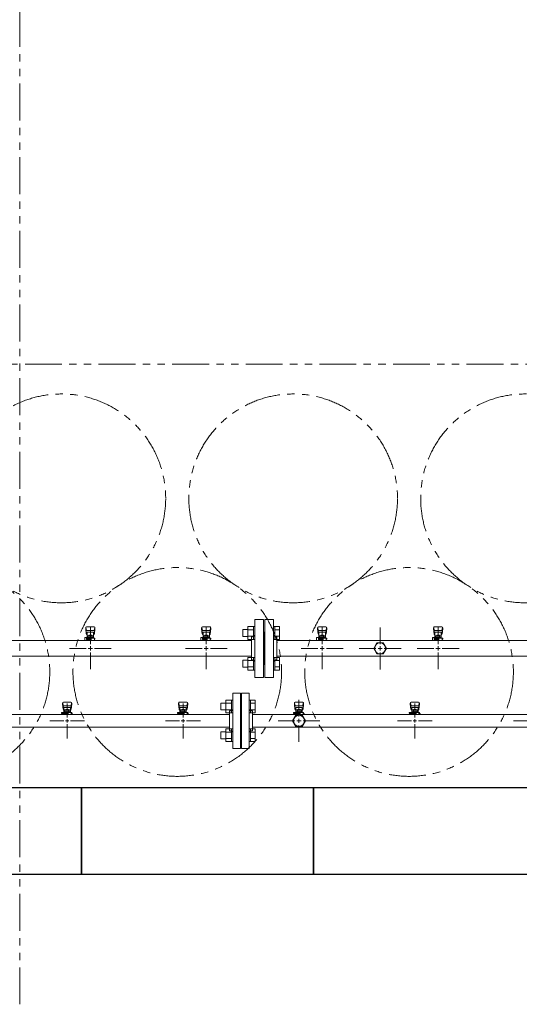
# Model space of a CAD drawing. Units: millimetres. Extents: x 3080 to 15892, y 2850 to 10075.
# Drawn here: x 6562 to 7424, y 5523 to 7221 of the extents above; entities that cross this region are included whole.
import ezdxf

# ---------------------------------------------------------------- set-up
doc = ezdxf.new("R2010")
doc.units = ezdxf.units.MM
for name, pattern in [('CENTER2', [1.125, 0.75, -0.125, 0.125, -0.125]), ('PHANTOM', [63.5, 31.75, -6.35, 6.35, -6.35, 6.35, -6.35]), ('実線', [0])]:
    doc.linetypes.add(name, pattern=pattern)
doc.layers.add('0-2', color=7, linetype='Continuous')
doc.layers.add('ガス管', color=7, linetype='Continuous')
doc.layers.add('図面枠', color=7, linetype='Continuous', lineweight=50)

msp = doc.modelspace()

# ---------------------------------------------------------------- linework, layer by layer
at = {"color": 1, "linetype": 'PHANTOM', "lineweight": 13, "ltscale": 2}
for p, q in [((6562.1, 5523.3), (6562.1, 8646.2)), ((5428.3, 6627.1), (8810.6, 6627.1))]:
    msp.add_line(p, q, dxfattribs=at)
at = {"color": 6, "linetype": 'Continuous', "lineweight": 9}
for p, q in [((6947.3, 6169.6), (6947.3, 6157.6)), ((6947.3, 6169.6), (6955.7, 6169.6)), ((6955.7, 6174.6), (6955.7, 6152.6)), ((6955.7, 6174.5), (6965.7, 6174.5)), ((6955.7, 6169.1), (6965.7, 6169.1)), ((6965.7, 6174.6), (6965.7, 6152.6)), ((6965.7, 6174.6), (6968, 6174.6)), ((6968, 6152.6), (6968, 6174.6)), ((7002.3, 6174.6), (7000, 6174.6)), ((7000, 6152.6), (7000, 6174.6)), ((7002.3, 6174.6), (7002.3, 6152.6)), ((7010.3, 6174.5), (7002.3, 6174.5)), ((7010.3, 6169.1), (7002.3, 6169.1)), ((7010.3, 6174.5), (7010.3, 6152.6)), ((6947.3, 6157.6), (6955.7, 6157.6)), ((6955.7, 6158.1), (6965.7, 6158.1)), ((6955.7, 6152.6), (6965.7, 6152.6)), ((6965.7, 6152.6), (6968, 6152.6)), ((7002.3, 6152.6), (7000, 6152.6)), ((7010.3, 6158.1), (7002.3, 6158.1)), ((7010.3, 6152.6), (7002.3, 6152.6)), ((6947.3, 6116.5), (6947.3, 6104.5)), ((6947.3, 6116.5), (6955.7, 6116.5)), ((6955.7, 6121.5), (6955.7, 6099.5)), ((6955.7, 6121.5), (6965.7, 6121.5)), ((6955.7, 6116), (6965.7, 6116)), ((6965.7, 6121.5), (6965.7, 6099.5)), ((6965.7, 6121.5), (6968, 6121.5)), ((6968, 6099.5), (6968, 6121.5)), ((7002.3, 6121.5), (7000, 6121.5)), ((7000, 6099.5), (7000, 6121.5)), ((7002.3, 6121.5), (7002.3, 6099.5)), ((7010.3, 6121.5), (7002.3, 6121.5)), ((7010.3, 6116), (7002.3, 6116)), ((7010.3, 6121.5), (7010.3, 6099.6)), ((6947.3, 6104.5), (6955.7, 6104.5)), ((6955.7, 6105.1), (6965.7, 6105.1)), ((6955.7, 6099.6), (6965.7, 6099.6)), ((6965.7, 6099.5), (6968, 6099.5)), ((7002.3, 6099.5), (7000, 6099.5)), ((7010.3, 6105.1), (7002.3, 6105.1)), ((7010.3, 6099.6), (7002.3, 6099.6)), ((6917.7, 6047.8), (6917.7, 6025.8)), ((6917.7, 6047.8), (6927.7, 6047.8)), ((6927.7, 6047.8), (6927.7, 6025.8)), ((6927.7, 6047.8), (6930, 6047.8)), ((6930, 6025.8), (6930, 6047.8)), ((6960.3, 6047.8), (6958, 6047.8)), ((6958, 6025.8), (6958, 6047.8)), ((6960.3, 6047.8), (6960.3, 6025.8)), ((6968.3, 6047.8), (6960.3, 6047.8)), ((6968.3, 6047.8), (6968.3, 6025.8)), ((6909.3, 6042.8), (6909.3, 6030.8)), ((6909.3, 6042.8), (6917.7, 6042.8)), ((6909.3, 6030.8), (6917.7, 6030.8)), ((6917.7, 6042.3), (6927.7, 6042.3)), ((6917.7, 6031.3), (6927.7, 6031.3)), ((6968.3, 6042.3), (6960.3, 6042.3)), ((6968.3, 6031.3), (6960.3, 6031.3)), ((6917.7, 6025.8), (6927.7, 6025.8)), ((6927.7, 6025.8), (6930, 6025.8)), ((6960.3, 6025.8), (6958, 6025.8)), ((6968.3, 6025.8), (6960.3, 6025.8)), ((6909.3, 5993.3), (6909.3, 5981.3)), ((6909.3, 5993.3), (6917.7, 5993.3)), ((6917.7, 5998.3), (6917.7, 5976.3)), ((6917.7, 5998.3), (6927.7, 5998.3)), ((6927.7, 5998.3), (6927.7, 5976.3)), ((6927.7, 5998.3), (6930, 5998.3)), ((6930, 5976.3), (6930, 5998.3)), ((6960.3, 5998.3), (6958, 5998.3)), ((6958, 5976.3), (6958, 5998.3)), ((6960.3, 5998.3), (6960.3, 5976.3)), ((6968.3, 5998.3), (6960.3, 5998.3)), ((6968.3, 5998.3), (6968.3, 5976.3)), ((6909.3, 5981.3), (6917.7, 5981.3)), ((6917.7, 5992.8), (6927.7, 5992.8)), ((6917.7, 5981.8), (6927.7, 5981.8)), ((6917.7, 5976.3), (6927.7, 5976.3)), ((6927.7, 5976.3), (6930, 5976.3)), ((6960.3, 5976.3), (6958, 5976.3)), ((6968.3, 5992.8), (6960.3, 5992.8)), ((6968.3, 5981.8), (6960.3, 5981.8)), ((6968.3, 5976.3), (6960.3, 5976.3))]:
    msp.add_line(p, q, dxfattribs=at)
at = {"color": 3, "lineweight": 9}
for p, q in [((6650.5, 6044.1), (6637.5, 6044.1)), ((6850.5, 6044.1), (6837.5, 6044.1)), ((6930, 5964.6), (6930, 6059.6)), ((6943, 6059.6), (6930, 6059.6)), ((6943, 5964.6), (6943, 6059.6)), ((6945, 5964.6), (6945, 6059.6)), ((6945, 6059.6), (6958, 6059.6)), ((6958, 5964.6), (6958, 6059.6)), ((7050.5, 6044.1), (7037.5, 6044.1)), ((7250.5, 6044.1), (7237.5, 6044.1)), ((6636, 6042.6), (6636, 6041)), ((6636, 6041), (6637, 6032)), ((6636.5, 6043.1), (6637.4, 6038)), ((6637, 6036.4), (6637, 6032.2)), ((6649.5, 6037.9), (6638.5, 6037.9)), ((6649.5, 6034.9), (6638.5, 6034.9)), ((6638.5, 6034.9), (6638.5, 6026.7)), ((6638.5, 6030.7), (6638.5, 6030.7)), ((6639.4, 6030.9), (6648.6, 6030.9)), ((6639.4, 6030.9), (6639.4, 6026.7)), ((6639.4, 6027.7), (6648.6, 6027.7)), ((6641.6, 6031.9), (6646.4, 6031.9)), ((6641.6, 6031.9), (6641.6, 6030.9)), ((6641.7, 6030.9), (6641.7, 6027.7)), ((6644, 6042.2), (6644, 6018.1)), ((6646.3, 6030.9), (6646.3, 6027.7)), ((6646.4, 6031.9), (6646.4, 6030.9)), ((6648.6, 6030.9), (6648.6, 6026.7)), ((6649.5, 6034.9), (6649.5, 6026.7)), ((6649.5, 6030.7), (6649.5, 6030.7)), ((6651.5, 6043.1), (6650.7, 6038)), ((6652, 6041), (6651, 6032)), ((6651, 6036.4), (6651, 6032.2)), ((6652, 6042.6), (6652, 6041)), ((6836, 6042.6), (6836, 6041)), ((6836, 6041), (6837, 6032)), ((6836.5, 6043.1), (6837.4, 6038)), ((6837, 6036.4), (6837, 6032.2)), ((6849.5, 6037.9), (6838.5, 6037.9)), ((6849.5, 6034.9), (6838.5, 6034.9)), ((6838.5, 6034.9), (6838.5, 6026.7)), ((6838.5, 6030.7), (6838.5, 6030.7)), ((6839.4, 6030.9), (6848.6, 6030.9)), ((6839.4, 6030.9), (6839.4, 6026.7)), ((6839.4, 6027.7), (6848.6, 6027.7)), ((6841.6, 6031.9), (6846.4, 6031.9)), ((6841.6, 6031.9), (6841.6, 6030.9)), ((6841.7, 6030.9), (6841.7, 6027.7)), ((6844, 6042.2), (6844, 6018.1)), ((6846.3, 6030.9), (6846.3, 6027.7)), ((6846.4, 6031.9), (6846.4, 6030.9)), ((6848.6, 6030.9), (6848.6, 6026.7)), ((6849.5, 6034.9), (6849.5, 6026.7)), ((6849.5, 6030.7), (6849.5, 6030.7)), ((6851.5, 6043.1), (6850.7, 6038)), ((6852, 6041), (6851, 6032)), ((6851, 6036.4), (6851, 6032.2)), ((6852, 6042.6), (6852, 6041)), ((6924, 5995.1), (6924, 6029.1)), ((6924, 6029.1), (6926, 6029.1)), ((6944, 6037.1), (6943, 6037.1)), ((6944, 5987.1), (6944, 6037.1)), ((6944, 5987.1), (6944, 6037.1)), ((6944, 6037.1), (6945, 6037.1)), ((6964, 6029.1), (6962, 6029.1)), ((6964, 5995.1), (6964, 6029.1)), ((7036, 6042.6), (7036, 6041)), ((7036, 6041), (7037, 6032)), ((7036.5, 6043.1), (7037.4, 6038)), ((7037, 6036.4), (7037, 6032.2)), ((7049.5, 6037.9), (7038.5, 6037.9)), ((7049.5, 6034.9), (7038.5, 6034.9)), ((7038.5, 6034.9), (7038.5, 6026.7)), ((7038.5, 6030.7), (7038.5, 6030.7)), ((7039.4, 6030.9), (7048.6, 6030.9)), ((7039.4, 6030.9), (7039.4, 6026.7)), ((7039.4, 6027.7), (7048.6, 6027.7)), ((7041.6, 6031.9), (7046.4, 6031.9)), ((7041.6, 6031.9), (7041.6, 6030.9)), ((7041.7, 6030.9), (7041.7, 6027.7)), ((7046.3, 6030.9), (7046.3, 6027.7)), ((7046.4, 6031.9), (7046.4, 6030.9)), ((7048.6, 6030.9), (7048.6, 6026.7)), ((7049.5, 6034.9), (7049.5, 6026.7)), ((7049.5, 6030.7), (7049.5, 6030.7)), ((7051.5, 6043.1), (7050.7, 6038)), ((7052, 6041), (7051, 6032)), ((7051, 6036.4), (7051, 6032.2)), ((7052, 6042.6), (7052, 6041)), ((7236, 6042.6), (7236, 6041)), ((7236, 6041), (7237, 6032)), ((7236.5, 6043.1), (7237.4, 6038)), ((7237, 6036.4), (7237, 6032.2)), ((7249.5, 6037.9), (7238.5, 6037.9)), ((7249.5, 6034.9), (7238.5, 6034.9)), ((7238.5, 6034.9), (7238.5, 6026.7)), ((7238.5, 6030.7), (7238.5, 6030.7)), ((7239.4, 6030.9), (7248.6, 6030.9)), ((7239.4, 6030.9), (7239.4, 6026.7)), ((7239.4, 6027.7), (7248.6, 6027.7)), ((7241.6, 6031.9), (7246.4, 6031.9)), ((7241.6, 6031.9), (7241.6, 6030.9)), ((7241.7, 6030.9), (7241.7, 6027.7)), ((7244, 6042.2), (7244, 6018.1)), ((7246.3, 6030.9), (7246.3, 6027.7)), ((7246.4, 6031.9), (7246.4, 6030.9)), ((7248.6, 6030.9), (7248.6, 6026.7)), ((7249.5, 6034.9), (7249.5, 6026.7)), ((7249.5, 6030.7), (7249.5, 6030.7)), ((7251.5, 6043.1), (7250.7, 6038)), ((7252, 6041), (7251, 6032)), ((7251, 6036.4), (7251, 6032.2)), ((7252, 6042.6), (7252, 6041)), ((6079, 6022.9), (6924, 6022.9)), ((6638, 6012.1), (6613.9, 6012.1)), ((6634.4, 6025.1), (6634.4, 6026.7)), ((6634.4, 6026.7), (6652, 6026.7)), ((6634.4, 6025.1), (6646, 6025.1)), ((6634.5, 6024.1), (6646, 6024.1)), ((6634.5, 6024.1), (6634.5, 6022.9)), ((6650.9, 6022.9), (6637.1, 6022.9)), ((6638, 6025.1), (6638, 6026.7)), ((6638, 6024.1), (6638, 6022.9)), ((6638.2, 6025.1), (6638.2, 6024.1)), ((6642.8, 6023.5), (6641.8, 6022.9)), ((6646, 6023), (6645.2, 6023.5)), ((6646, 6022.9), (6646, 6026.7)), ((6674.1, 6012.1), (6650, 6012.1)), ((6651, 6026.7), (6651, 6022.9)), ((6651, 6025.1), (6652, 6025.1)), ((6651, 6024.1), (6653.5, 6024.1)), ((6652, 6026.7), (6652, 6025.1)), ((6653.5, 6024.1), (6653.5, 6022.9)), ((6838, 6012.1), (6813.9, 6012.1)), ((6834.4, 6025.1), (6834.4, 6026.7)), ((6834.4, 6026.7), (6852, 6026.7)), ((6834.4, 6025.1), (6846, 6025.1)), ((6834.5, 6024.1), (6846, 6024.1)), ((6834.5, 6024.1), (6834.5, 6022.9)), ((6850.9, 6022.9), (6837.1, 6022.9)), ((6850.9, 6022.9), (6837.1, 6022.9)), ((6838, 6025.1), (6838, 6026.7)), ((6838, 6024.1), (6838, 6022.9)), ((6838.2, 6025.1), (6838.2, 6024.1)), ((6842.8, 6023.5), (6841.8, 6022.9)), ((6846, 6023), (6845.2, 6023.5)), ((6846, 6022.9), (6846, 6026.7)), ((6874.1, 6012.1), (6850, 6012.1)), ((6851, 6026.7), (6851, 6022.9)), ((6851, 6025.1), (6852, 6025.1)), ((6851, 6024.1), (6853.5, 6024.1)), ((6852, 6026.7), (6852, 6025.1)), ((6853.5, 6024.1), (6853.5, 6022.9)), ((6964, 6022.9), (7724, 6022.9)), ((7034.4, 6025.1), (7034.4, 6026.7)), ((7034.4, 6026.7), (7052, 6026.7)), ((7034.4, 6025.1), (7046, 6025.1)), ((7034.5, 6024.1), (7046, 6024.1)), ((7034.5, 6024.1), (7034.5, 6022.9)), ((7050.9, 6022.9), (7037.1, 6022.9)), ((7038, 6025.1), (7038, 6026.7)), ((7038, 6024.1), (7038, 6022.9)), ((7038.2, 6025.1), (7038.2, 6024.1)), ((7042.8, 6023.5), (7041.8, 6022.9)), ((7046, 6023), (7045.2, 6023.5)), ((7046, 6022.9), (7046, 6026.7)), ((7051, 6026.7), (7051, 6022.9)), ((7051, 6025.1), (7052, 6025.1)), ((7051, 6024.1), (7053.5, 6024.1)), ((7052, 6026.7), (7052, 6025.1)), ((7053.5, 6024.1), (7053.5, 6022.9)), ((7238, 6012.1), (7213.9, 6012.1)), ((7234.4, 6025.1), (7234.4, 6026.7)), ((7234.4, 6026.7), (7252, 6026.7)), ((7234.4, 6025.1), (7246, 6025.1)), ((7234.5, 6024.1), (7246, 6024.1)), ((7234.5, 6024.1), (7234.5, 6022.9)), ((7250.9, 6022.9), (7237.1, 6022.9)), ((7238, 6025.1), (7238, 6026.7)), ((7238, 6024.1), (7238, 6022.9)), ((7238.2, 6025.1), (7238.2, 6024.1)), ((7242.8, 6023.5), (7241.8, 6022.9)), ((7246, 6023), (7245.2, 6023.5)), ((7246, 6022.9), (7246, 6026.7)), ((7274.1, 6012.1), (7250, 6012.1)), ((7251, 6026.7), (7251, 6022.9)), ((7251, 6025.1), (7252, 6025.1)), ((7251, 6024.1), (7253.5, 6024.1)), ((7252, 6026.7), (7252, 6025.1)), ((7253.5, 6024.1), (7253.5, 6022.9)), ((7438, 6012.1), (7413.9, 6012.1)), ((6079, 6001.2), (6924, 6001.2)), ((6644, 6006.1), (6644, 5981.9)), ((6844, 6006.1), (6844, 5981.9)), ((6924, 5995.1), (6926, 5995.1)), ((6964, 5995.1), (6962, 5995.1)), ((6964, 6001.2), (7724, 6001.2)), ((7244, 6006.1), (7244, 5981.9)), ((6944, 5987.1), (6943, 5987.1)), ((6944, 5987.1), (6945, 5987.1)), ((6930, 5964.6), (6943, 5964.6)), ((6958, 5964.6), (6945, 5964.6))]:
    msp.add_line(p, q, dxfattribs=at)
at = {"color": 3, "linetype": 'Continuous', "lineweight": 9}
for p, q in [((6647, 6012.1), (6641, 6012.1)), ((6644, 6015.1), (6644, 6009.1)), ((6847, 6012.1), (6841, 6012.1)), ((6844, 6015.1), (6844, 6009.1)), ((7247, 6012.1), (7241, 6012.1)), ((7244, 6015.1), (7244, 6009.1))]:
    msp.add_line(p, q, dxfattribs=at)
at = {"color": 4, "linetype": 'PHANTOM', "lineweight": 9, "ltscale": 2}
for centre in [(6634, 6395.7), (7034, 6395.7), (7434, 6395.7), (6434, 6096.4), (6834, 6096.4), (7234, 6096.4)]:
    msp.add_circle(centre, 180, dxfattribs=at)
at = {"color": 3, "lineweight": 9}
for centre, radius, start, end in [((6637.5, 6042.6), 1.5, 90, 180), ((6650.5, 6042.6), 1.5, 0, 90), ((6837.5, 6042.6), 1.5, 90, 180), ((6850.5, 6042.6), 1.5, 0, 90), ((7037.5, 6042.6), 1.5, 90, 180), ((7050.5, 6042.6), 1.5, 0, 90), ((7237.5, 6042.6), 1.5, 90, 180), ((7250.5, 6042.6), 1.5, 0, 90), ((6638.5, 6036.4), 1.5, 90, 180), ((6638.5, 6032.2), 1.5, 180, 270), ((6649.5, 6036.4), 1.5, 0, 90), ((6649.5, 6032.2), 1.5, 270, 0), ((6838.5, 6036.4), 1.5, 90, 180), ((6838.5, 6032.2), 1.5, 180, 270), ((6849.5, 6036.4), 1.5, 0, 90), ((6849.5, 6032.2), 1.5, 270, 0), ((6926, 6033.1), 4, 270, 0), ((6962, 6033.1), 4, 180, 270), ((7038.5, 6036.4), 1.5, 90, 180), ((7038.5, 6032.2), 1.5, 180, 270), ((7049.5, 6036.4), 1.5, 0, 90), ((7049.5, 6032.2), 1.5, 270, 0), ((7238.5, 6036.4), 1.5, 90, 180), ((7238.5, 6032.2), 1.5, 180, 270), ((7249.5, 6036.4), 1.5, 0, 90), ((7249.5, 6032.2), 1.5, 270, 0), ((6644, 6012.1), 11.5, 84.0706, 95.9294), ((6844, 6012.1), 11.5, 84.0706, 95.9294), ((7044, 6012.1), 11.5, 84.0706, 95.9294), ((7244, 6012.1), 11.5, 84.0706, 95.9294), ((6926, 5991.1), 4, 0, 90), ((6962, 5991.1), 4, 90, 180)]:
    msp.add_arc(centre, radius, start, end, dxfattribs=at)
at = {"layer": '0-2', "color": 6, "linetype": 'Continuous', "lineweight": 9}
for p, q in [((6676, 6172.6), (6676, 6171)), ((6676, 6171), (6677, 6162)), ((6676.5, 6173.1), (6677.4, 6168)), ((6677, 6166.4), (6677, 6162.2)), ((6690.5, 6174.1), (6677.5, 6174.1)), ((6689.5, 6167.9), (6678.5, 6167.9)), ((6689.5, 6164.9), (6678.5, 6164.9)), ((6678.5, 6164.9), (6678.5, 6154.7)), ((6689.5, 6164.9), (6689.5, 6154.7)), ((6691.5, 6173.1), (6690.7, 6168)), ((6692, 6171), (6691, 6162)), ((6691, 6166.4), (6691, 6162.2)), ((6692, 6172.6), (6692, 6171)), ((6876, 6172.6), (6876, 6171)), ((6876, 6171), (6877, 6162)), ((6876.5, 6173.1), (6877.4, 6168)), ((6877, 6166.4), (6877, 6162.2)), ((6890.5, 6174.1), (6877.5, 6174.1)), ((6889.5, 6167.9), (6878.5, 6167.9)), ((6889.5, 6164.9), (6878.5, 6164.9)), ((6878.5, 6164.9), (6878.5, 6154.7)), ((6889.5, 6164.9), (6889.5, 6154.7)), ((6891.5, 6173.1), (6890.7, 6168)), ((6892, 6171), (6891, 6162)), ((6891, 6166.4), (6891, 6162.2)), ((6892, 6172.6), (6892, 6171)), ((7076, 6172.6), (7076, 6171)), ((7076, 6171), (7077, 6162)), ((7076.5, 6173.1), (7077.4, 6168)), ((7077, 6166.4), (7077, 6162.2)), ((7090.5, 6174.1), (7077.5, 6174.1)), ((7089.5, 6167.9), (7078.5, 6167.9)), ((7089.5, 6164.9), (7078.5, 6164.9)), ((7078.5, 6164.9), (7078.5, 6154.7)), ((7089.5, 6164.9), (7089.5, 6154.7)), ((7091.5, 6173.1), (7090.7, 6168)), ((7092, 6171), (7091, 6162)), ((7091, 6166.4), (7091, 6162.2)), ((7092, 6172.6), (7092, 6171)), ((7276, 6172.6), (7276, 6171)), ((7276, 6171), (7277, 6162)), ((7276.5, 6173.1), (7277.4, 6168)), ((7277, 6166.4), (7277, 6162.2)), ((7290.5, 6174.1), (7277.5, 6174.1)), ((7289.5, 6167.9), (7278.5, 6167.9)), ((7289.5, 6164.9), (7278.5, 6164.9)), ((7278.5, 6164.9), (7278.5, 6154.7)), ((7289.5, 6164.9), (7289.5, 6154.7)), ((7291.5, 6173.1), (7290.7, 6168)), ((7292, 6171), (7291, 6162)), ((7291, 6166.4), (7291, 6162.2)), ((7292, 6172.6), (7292, 6171)), ((6674.5, 6155.7), (6674.5, 6151.1)), ((6677.5, 6155.7), (6674.5, 6155.7)), ((6674.9, 6150.7), (6674.5, 6151.1)), ((6677.5, 6155.7), (6677.5, 6152.1)), ((6677.5, 6154.7), (6692, 6154.7)), ((6677.5, 6153.1), (6685.5, 6153.1)), ((6685.5, 6152.1), (6677.5, 6152.1)), ((6678, 6152.1), (6678, 6150.7)), ((6678.2, 6153.1), (6678.2, 6152.1)), ((6678.5, 6160.7), (6678.5, 6160.7)), ((6679.4, 6158.9), (6688.6, 6158.9)), ((6679.4, 6158.9), (6679.4, 6154.7)), ((6679.4, 6155.7), (6688.6, 6155.7)), ((6681.6, 6159.9), (6686.4, 6159.9)), ((6681.6, 6159.9), (6681.6, 6158.9)), ((6681.7, 6158.9), (6681.7, 6155.7)), ((6685.5, 6154.7), (6685.5, 6150.7)), ((6686.3, 6158.9), (6686.3, 6155.7)), ((6686.4, 6159.9), (6686.4, 6158.9)), ((6688.6, 6158.9), (6688.6, 6154.7)), ((6689.5, 6160.7), (6689.5, 6160.7)), ((6691, 6154.7), (6691, 6150.7)), ((6691, 6153.1), (6692, 6153.1)), ((6692, 6154.7), (6692, 6153.1)), ((6874.5, 6155.7), (6874.5, 6151.1)), ((6877.5, 6155.7), (6874.5, 6155.7)), ((6874.9, 6150.7), (6874.5, 6151.1)), ((6877.5, 6155.7), (6877.5, 6152.1)), ((6877.5, 6154.7), (6892, 6154.7)), ((6877.5, 6153.1), (6885.5, 6153.1)), ((6885.5, 6152.1), (6877.5, 6152.1)), ((6878, 6152.1), (6878, 6150.7)), ((6878.2, 6153.1), (6878.2, 6152.1)), ((6878.5, 6160.7), (6878.5, 6160.7)), ((6879.4, 6158.9), (6888.6, 6158.9)), ((6879.4, 6158.9), (6879.4, 6154.7)), ((6879.4, 6155.7), (6888.6, 6155.7)), ((6881.6, 6159.9), (6886.4, 6159.9)), ((6881.6, 6159.9), (6881.6, 6158.9)), ((6881.7, 6158.9), (6881.7, 6155.7)), ((6885.5, 6154.7), (6885.5, 6150.7)), ((6886.3, 6158.9), (6886.3, 6155.7)), ((6886.4, 6159.9), (6886.4, 6158.9)), ((6888.6, 6158.9), (6888.6, 6154.7)), ((6889.5, 6160.7), (6889.5, 6160.7)), ((6891, 6154.7), (6891, 6150.7)), ((6891, 6153.1), (6892, 6153.1)), ((6892, 6154.7), (6892, 6153.1)), ((7074.5, 6155.7), (7074.5, 6151.1)), ((7077.5, 6155.7), (7074.5, 6155.7)), ((7074.9, 6150.7), (7074.5, 6151.1)), ((7077.5, 6155.7), (7077.5, 6152.1)), ((7077.5, 6154.7), (7092, 6154.7)), ((7077.5, 6153.1), (7085.5, 6153.1)), ((7085.5, 6152.1), (7077.5, 6152.1)), ((7078, 6152.1), (7078, 6150.7)), ((7078.2, 6153.1), (7078.2, 6152.1)), ((7078.5, 6160.7), (7078.5, 6160.7)), ((7079.4, 6158.9), (7088.6, 6158.9)), ((7079.4, 6158.9), (7079.4, 6154.7)), ((7079.4, 6155.7), (7088.6, 6155.7)), ((7081.6, 6159.9), (7086.4, 6159.9)), ((7081.6, 6159.9), (7081.6, 6158.9)), ((7081.7, 6158.9), (7081.7, 6155.7)), ((7085.5, 6154.7), (7085.5, 6150.7)), ((7086.3, 6158.9), (7086.3, 6155.7)), ((7086.4, 6159.9), (7086.4, 6158.9)), ((7088.6, 6158.9), (7088.6, 6154.7)), ((7089.5, 6160.7), (7089.5, 6160.7)), ((7091, 6154.7), (7091, 6150.7)), ((7091, 6153.1), (7092, 6153.1)), ((7092, 6154.7), (7092, 6153.1)), ((7274.5, 6155.7), (7274.5, 6151.1)), ((7277.5, 6155.7), (7274.5, 6155.7)), ((7274.9, 6150.7), (7274.5, 6151.1)), ((7277.5, 6155.7), (7277.5, 6152.1)), ((7277.5, 6154.7), (7292, 6154.7)), ((7277.5, 6153.1), (7285.5, 6153.1)), ((7285.5, 6152.1), (7277.5, 6152.1)), ((7278, 6152.1), (7278, 6150.7)), ((7278.2, 6153.1), (7278.2, 6152.1)), ((7278.5, 6160.7), (7278.5, 6160.7)), ((7279.4, 6158.9), (7288.6, 6158.9)), ((7279.4, 6158.9), (7279.4, 6154.7)), ((7279.4, 6155.7), (7288.6, 6155.7)), ((7281.6, 6159.9), (7286.4, 6159.9)), ((7281.6, 6159.9), (7281.6, 6158.9)), ((7281.7, 6158.9), (7281.7, 6155.7)), ((7285.5, 6154.7), (7285.5, 6150.7)), ((7286.3, 6158.9), (7286.3, 6155.7)), ((7286.4, 6159.9), (7286.4, 6158.9)), ((7288.6, 6158.9), (7288.6, 6154.7)), ((7289.5, 6160.7), (7289.5, 6160.7)), ((7291, 6154.7), (7291, 6150.7)), ((7291, 6153.1), (7292, 6153.1)), ((7292, 6154.7), (7292, 6153.1))]:
    msp.add_line(p, q, dxfattribs=at)
for centre, start, end in [((6677.5, 6172.6), 90, 180), ((6678.5, 6166.4), 90, 180), ((6689.5, 6166.4), 0, 90), ((6690.5, 6172.6), 0, 90), ((6877.5, 6172.6), 90, 180), ((6878.5, 6166.4), 90, 180), ((6889.5, 6166.4), 0, 90), ((6890.5, 6172.6), 0, 90), ((7077.5, 6172.6), 90, 180), ((7078.5, 6166.4), 90, 180), ((7089.5, 6166.4), 0, 90), ((7090.5, 6172.6), 0, 90), ((7277.5, 6172.6), 90, 180), ((7278.5, 6166.4), 90, 180), ((7289.5, 6166.4), 0, 90), ((7290.5, 6172.6), 0, 90), ((6678.5, 6162.2), 180, 270), ((6689.5, 6162.2), 270, 0), ((6878.5, 6162.2), 180, 270), ((6889.5, 6162.2), 270, 0), ((7078.5, 6162.2), 180, 270), ((7089.5, 6162.2), 270, 0), ((7278.5, 6162.2), 180, 270), ((7289.5, 6162.2), 270, 0)]:
    msp.add_arc(centre, 1.5, start, end, dxfattribs=at)
at = {"layer": 'ガス管', "color": 6, "linetype": '実線', "lineweight": 9, "ltscale": 0.001}
for p, q in [((6968, 6087.1), (6968, 6187.1)), ((6983, 6187.1), (6968, 6187.1)), ((6983, 6087.1), (6983, 6187.1)), ((6985, 6087.1), (6985, 6187.1)), ((6985, 6187.1), (7000, 6187.1)), ((7000, 6087.1), (7000, 6187.1)), ((6984, 6165.1), (6983, 6165.1)), ((6984, 6109.1), (6984, 6165.1)), ((6984, 6165.1), (6985, 6165.1)), ((6984, 6109.1), (6984, 6165.1)), ((7184, 6173.2), (7184, 6144.3)), ((6006, 6150.7), (6962, 6150.7)), ((6962, 6117.1), (6962, 6157.1)), ((6964, 6157.1), (6962, 6157.1)), ((7004, 6157.1), (7006, 6157.1)), ((7006, 6117.1), (7006, 6157.1)), ((7006, 6150.7), (7962, 6150.7)), ((7178.5, 6146.6), (7173, 6137.1)), ((7189.5, 6146.6), (7178.5, 6146.6)), ((7195, 6137.1), (7189.5, 6146.6)), ((7176.8, 6137.1), (7147.9, 6137.1)), ((7173, 6137.1), (7178.5, 6127.6)), ((7184, 6137.1), (7184, 6137.1)), ((7184, 6137.1), (7184, 6137.1)), ((7184, 6137.1), (7184, 6137.1)), ((7184, 6137.1), (7184, 6137.1)), ((7184, 6129.8), (7184, 6100.9)), ((7189.5, 6127.6), (7195, 6137.1)), ((7220.2, 6137.1), (7191.2, 6137.1)), ((6006, 6123.5), (6962, 6123.5)), ((6964, 6117.1), (6962, 6117.1)), ((7004, 6117.1), (7006, 6117.1)), ((7006, 6123.5), (7962, 6123.5)), ((7178.5, 6127.6), (7189.5, 6127.6)), ((6984, 6109.1), (6983, 6109.1)), ((6984, 6109.1), (6985, 6109.1)), ((6968, 6087.1), (6983, 6087.1)), ((7000, 6087.1), (6985, 6087.1)), ((7038.5, 6021.6), (7033, 6012.1)), ((7033, 6012.1), (7038.5, 6002.6)), ((7049.5, 6021.6), (7038.5, 6021.6)), ((7055, 6012.1), (7049.5, 6021.6)), ((7049.5, 6002.6), (7055, 6012.1)), ((7038.5, 6002.6), (7049.5, 6002.6))]:
    msp.add_line(p, q, dxfattribs=at)
at = {"layer": 'ガス管', "color": 6, "linetype": 'CENTER2', "lineweight": 9}
for p, q in [((6684, 6173.2), (6684, 6144.3)), ((6884, 6173.2), (6884, 6144.3)), ((7084, 6173.2), (7084, 6144.3)), ((7284, 6173.2), (7284, 6144.3)), ((6676.8, 6137.1), (6647.9, 6137.1)), ((6684, 6129.8), (6684, 6100.9)), ((6720.2, 6137.1), (6691.2, 6137.1)), ((6876.8, 6137.1), (6847.9, 6137.1)), ((6884, 6129.8), (6884, 6100.9)), ((6920.2, 6137.1), (6891.2, 6137.1)), ((7076.8, 6137.1), (7047.9, 6137.1)), ((7084, 6129.8), (7084, 6100.9)), ((7120.2, 6137.1), (7091.2, 6137.1)), ((7276.8, 6137.1), (7247.9, 6137.1)), ((7284, 6129.8), (7284, 6100.9)), ((7320.2, 6137.1), (7291.2, 6137.1)), ((7044, 6048.2), (7044, 6019.3)), ((7036.8, 6012.1), (7007.9, 6012.1)), ((7080.2, 6012.1), (7051.2, 6012.1)), ((7044, 6004.8), (7044, 5975.9))]:
    msp.add_line(p, q, dxfattribs=at)
at = {"layer": 'ガス管', "color": 6, "linetype": 'Continuous', "lineweight": 9}
for p, q in [((6687.6, 6137.1), (6680.4, 6137.1)), ((6684, 6140.7), (6684, 6133.4)), ((6887.6, 6137.1), (6880.4, 6137.1)), ((6884, 6140.7), (6884, 6133.4)), ((7087.6, 6137.1), (7080.4, 6137.1)), ((7084, 6140.7), (7084, 6133.4)), ((7287.6, 6137.1), (7280.4, 6137.1)), ((7284, 6140.7), (7284, 6133.4)), ((7047.6, 6012.1), (7040.4, 6012.1)), ((7044, 6015.7), (7044, 6008.4))]:
    msp.add_line(p, q, dxfattribs=at)
at = {"layer": 'ガス管', "color": 6, "linetype": 'Continuous', "lineweight": 9, "ltscale": 0.001}
for p, q in [((7187.6, 6137.1), (7180.4, 6137.1)), ((7184, 6140.7), (7184, 6133.4))]:
    msp.add_line(p, q, dxfattribs=at)
at = {"layer": 'ガス管', "color": 6, "linetype": '実線', "lineweight": 9, "ltscale": 0.001}
for centre in [(7184, 6137.1), (7044, 6012.1)]:
    msp.add_circle(centre, 9.5, dxfattribs=at)
for centre, start, end in [((6964, 6161.1), 270, 0), ((7004, 6161.1), 180, 270), ((6964, 6113.1), 0, 90), ((7004, 6113.1), 90, 180)]:
    msp.add_arc(centre, 4, start, end, dxfattribs=at)
at = {"layer": '図面枠', "lineweight": 25, "ltscale": 0.5}
for p, q in [((6269, 5897.1), (6669, 5897.1)), ((6669, 5897.1), (6669, 5747.1)), ((6669, 5897.1), (7069, 5897.1)), ((6669, 5747.1), (6669, 5897.1)), ((7069, 5897.1), (7069, 5747.1)), ((7069, 5897.1), (7469, 5897.1)), ((7069, 5747.1), (7069, 5897.1)), ((6669, 5747.1), (6269, 5747.1)), ((7069, 5747.1), (6669, 5747.1)), ((7469, 5747.1), (7069, 5747.1))]:
    msp.add_line(p, q, dxfattribs=at)

doc.saveas('drawing.dxf')
